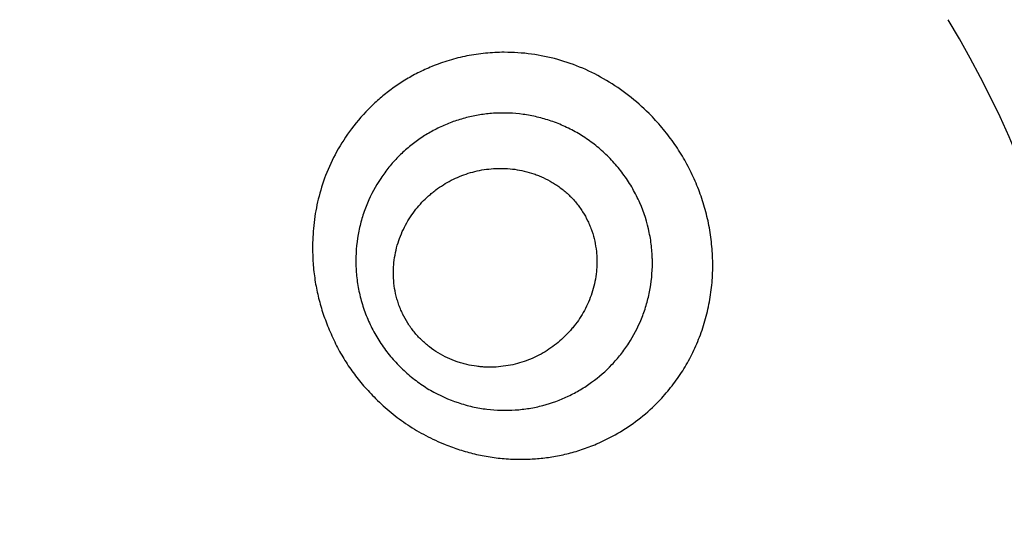
# Model space of a CAD drawing. Units: millimetres. Extents: x 64191 to 87764, y 34872 to 53624.
# Drawn here: x 70605 to 70639, y 37363 to 37381 of the extents above; entities that cross this region are included whole.
import ezdxf

# ---------------------------------------------------------------- set-up
doc = ezdxf.new("R2010")
doc.units = ezdxf.units.MM
doc.styles.get("Standard").update_dxf_attribs({"font": 'arial.ttf'})
doc.dimstyles.new('OLCU', dxfattribs={"dimtxt": 300, "dimasz": 150, "dimexe": 0.18, "dimexo": 0.0625, "dimgap": 50, "dimtad": 1, "dimdec": 0, "dimlfac": 0.1, "dimrnd": 5, "dimzin": 0, "dimdsep": 46, "dimtxsty": 'Standard', "dimcen": 0.09, "dimse1": 1, "dimse2": 1, "dimadec": 0, "dimazin": 0, "dimtfac": 1, "dimtdec": 0, "dimtofl": 0, "dimtmove": 0, "dimatfit": 3, "dimfxl": 1, "dimtolj": 1, "dimtzin": 0, "dimarcsym": 0})

# ---------------------------------------------------------------- blocks, each defined once
blk = doc.blocks.new('*D30')
at = {"color": 0, "lineweight": -2, "transparency": 16777216}
blk.add_line((65109.712, 39263.432), (74030.926, 39263.432), dxfattribs=at)
at = {"color": 0, "transparency": 16777216}
for points in [[(65109.712, 39288.432), (65109.712, 39238.432), (64959.712, 39263.432)], [(74030.926, 39288.432), (74030.926, 39238.432), (74180.926, 39263.432)]]:
    blk.add_solid(points, dxfattribs=at)
at = {"layer": 'Defpoints', "color": 0, "transparency": 16777216}
for p in [(74180.926, 39263.432), (74180.926, 37095.457), (64959.712, 35361.129)]:
    blk.add_point(p, dxfattribs=at)
at = {"color": 0, "transparency": 16777216, "insert": (69570.319, 39466.604), "char_height": 300, "attachment_point": 5}
blk.add_mtext('\\A1;920', dxfattribs=at)

msp = doc.modelspace()

# ---------------------------------------------------------------- linework, layer by layer
at = {"extrusion": (0, -2.22045e-16, -1)}
msp.add_arc((-70607.031, 37362.666), 38.794, 148.8471, 226.4417, dxfattribs=at)
msp.add_arc((70607.031, 37362.666), 34.815, 313.5583, 31.1529)
for points, knots in [([(70628.735, 37372.226), (70628.735, 37371.999), (70628.713, 37371.547), (70628.616, 37370.882), (70628.454, 37370.231), (70628.23, 37369.607), (70627.952, 37369.016), (70627.624, 37368.466), (70627.246, 37367.956), (70626.77, 37367.427), (70626.186, 37366.91), (70625.487, 37366.441), (70624.829, 37366.112), (70624.236, 37365.887), (70623.724, 37365.74), (70623.216, 37365.638), (70622.715, 37365.577), (70622.19, 37365.551), (70621.647, 37365.567), (70621.089, 37365.631), (70620.552, 37365.736), (70620.037, 37365.88), (70619.474, 37366.083), (70618.874, 37366.359), (70618.25, 37366.729), (70617.674, 37367.157), (70617.245, 37367.548), (70616.938, 37367.864), (70616.737, 37368.085), (70616.549, 37368.31), (70616.373, 37368.54), (70616.208, 37368.776), (70616.053, 37369.019), (70615.908, 37369.27), (70615.772, 37369.531), (70615.644, 37369.803), (70615.526, 37370.076), (70615.419, 37370.35), (70615.325, 37370.619), (70615.243, 37370.891), (70615.171, 37371.166), (70615.111, 37371.444), (70615.062, 37371.726), (70615.024, 37372.012), (70614.997, 37372.304), (70614.983, 37372.6), (70614.978, 37373.069), (70615.019, 37373.714), (70615.165, 37374.529), (70615.421, 37375.348), (70615.8, 37376.164), (70616.32, 37376.964), (70616.859, 37377.575), (70617.348, 37378.021), (70617.735, 37378.325), (70618.154, 37378.604), (70618.604, 37378.854), (70619.11, 37379.086), (70619.672, 37379.286), (70620.286, 37379.439), (70620.92, 37379.533), (70621.66, 37379.569), (70622.493, 37379.515), (70623.399, 37379.33), (70624.265, 37379.027), (70625.086, 37378.61), (70625.854, 37378.085), (70626.486, 37377.526), (70626.993, 37376.974), (70627.39, 37376.461), (70627.74, 37375.918), (70628.04, 37375.349), (70628.29, 37374.756), (70628.487, 37374.144), (70628.629, 37373.515), (70628.716, 37372.872), (70628.735, 37372.442), (70628.735, 37372.226)], [0, 0, 0, 0, 0.0153369, 0.0308262, 0.0465492, 0.0625856, 0.0782627, 0.0938425, 0.1094078, 0.1250398, 0.1465944, 0.1673148, 0.1874303, 0.2008838, 0.2137958, 0.2262299, 0.2382452, 0.2498962, 0.2633952, 0.2763211, 0.2887566, 0.3007814, 0.3124742, 0.3287707, 0.3443948, 0.359677, 0.3749958, 0.3814804, 0.3878014, 0.3939982, 0.4001121, 0.4061865, 0.4122653, 0.4183925, 0.4246112, 0.4309628, 0.4374863, 0.4436112, 0.4496985, 0.4557753, 0.4618679, 0.4680013, 0.4741993, 0.4804843, 0.4868773, 0.4933978, 0.5000638, 0.5179966, 0.5366857, 0.5564085, 0.5774643, 0.6001825, 0.6249273, 0.6368458, 0.648992, 0.6614131, 0.674159, 0.6872813, 0.7028098, 0.7183382, 0.7339496, 0.7497281, 0.7720107, 0.7934493, 0.8142442, 0.834607, 0.8547551, 0.8749044, 0.8887686, 0.9024697, 0.9160799, 0.9296739, 0.9433269, 0.9571139, 0.9711085, 0.9853813, 1, 1, 1, 1]), ([(70626.661, 37372.312), (70626.661, 37371.969), (70626.627, 37371.638), (70626.531, 37371.156), (70626.492, 37370.999), (70626.422, 37370.765), (70626.396, 37370.688), (70626.342, 37370.536), (70626.313, 37370.461), (70626.162, 37370.09), (70626.016, 37369.811), (70625.804, 37369.483), (70625.76, 37369.418), (70625.668, 37369.291), (70625.621, 37369.228), (70625.524, 37369.105), (70625.475, 37369.045), (70625.373, 37368.928), (70625.321, 37368.871), (70625.055, 37368.591), (70624.824, 37368.388), (70624.511, 37368.161), (70624.447, 37368.117), (70624.318, 37368.032), (70624.251, 37367.99), (70624.05, 37367.871), (70623.912, 37367.798), (70623.491, 37367.599), (70623.199, 37367.491), (70622.742, 37367.37), (70622.587, 37367.337), (70622.348, 37367.298), (70622.268, 37367.287), (70622.108, 37367.268), (70622.027, 37367.261), (70621.624, 37367.233), (70621.299, 37367.241), (70620.807, 37367.302), (70620.642, 37367.331), (70620.394, 37367.387), (70620.311, 37367.408), (70620.146, 37367.455), (70620.064, 37367.48), (70619.657, 37367.616), (70619.342, 37367.755), (70618.886, 37368.019), (70618.737, 37368.116), (70618.446, 37368.329), (70618.307, 37368.443), (70618.04, 37368.683), (70617.913, 37368.81), (70617.672, 37369.078), (70617.557, 37369.22), (70617.396, 37369.443), (70617.344, 37369.519), (70617.245, 37369.672), (70617.198, 37369.75), (70617.062, 37369.986), (70616.98, 37370.147), (70616.871, 37370.395), (70616.836, 37370.479), (70616.772, 37370.648), (70616.741, 37370.733), (70616.657, 37370.992), (70616.611, 37371.166), (70616.538, 37371.514), (70616.512, 37371.688), (70616.485, 37371.95), (70616.479, 37372.038), (70616.47, 37372.213), (70616.468, 37372.301), (70616.468, 37372.738), (70616.503, 37373.078), (70616.587, 37373.492), (70616.606, 37373.574), (70616.647, 37373.737), (70616.67, 37373.818), (70616.745, 37374.058), (70616.801, 37374.213), (70616.991, 37374.665), (70617.144, 37374.95), (70617.412, 37375.352), (70617.507, 37375.481), (70617.707, 37375.726), (70617.812, 37375.843), (70618.031, 37376.066), (70618.145, 37376.173), (70618.324, 37376.324), (70618.385, 37376.373), (70618.509, 37376.468), (70618.572, 37376.515), (70618.764, 37376.649), (70618.895, 37376.732), (70619.097, 37376.846), (70619.165, 37376.882), (70619.303, 37376.952), (70619.372, 37376.986), (70619.583, 37377.081), (70619.726, 37377.139), (70619.947, 37377.215), (70620.021, 37377.239), (70620.171, 37377.283), (70620.247, 37377.304), (70620.476, 37377.36), (70620.63, 37377.39), (70620.94, 37377.436), (70621.096, 37377.451), (70621.569, 37377.477), (70621.889, 37377.465), (70622.296, 37377.41), (70622.377, 37377.397), (70622.54, 37377.366), (70622.621, 37377.349), (70622.863, 37377.291), (70623.023, 37377.245), (70623.341, 37377.136), (70623.498, 37377.073), (70623.733, 37376.965), (70623.811, 37376.927), (70623.966, 37376.846), (70624.042, 37376.804), (70624.268, 37376.671), (70624.414, 37376.574), (70624.626, 37376.418), (70624.696, 37376.364), (70624.833, 37376.251), (70624.9, 37376.193), (70625.033, 37376.073), (70625.098, 37376.01), (70625.226, 37375.882), (70625.289, 37375.815), (70625.471, 37375.611), (70625.584, 37375.469), (70625.796, 37375.175), (70625.893, 37375.022), (70626.028, 37374.785), (70626.071, 37374.705), (70626.153, 37374.541), (70626.192, 37374.458), (70626.374, 37374.042), (70626.482, 37373.702), (70626.572, 37373.268), (70626.588, 37373.18), (70626.615, 37373.005), (70626.626, 37372.918), (70626.643, 37372.745), (70626.65, 37372.658), (70626.656, 37372.528), (70626.658, 37372.485), (70626.66, 37372.42), (70626.66, 37372.398), (70626.661, 37372.355), (70626.661, 37372.334), (70626.661, 37372.312)], [0, 0, 0, 0, 0.03125, 0.03125, 0.046875, 0.046875, 0.054687, 0.054687, 0.0625, 0.0625, 0.09375, 0.09375, 0.101562, 0.101562, 0.109375, 0.109375, 0.117187, 0.117187, 0.125, 0.125, 0.15625, 0.15625, 0.164062, 0.164062, 0.171875, 0.171875, 0.1875, 0.1875, 0.21875, 0.21875, 0.234375, 0.234375, 0.242187, 0.242187, 0.25, 0.25, 0.28125, 0.28125, 0.296875, 0.296875, 0.304687, 0.304687, 0.3125, 0.3125, 0.34375, 0.34375, 0.359375, 0.359375, 0.375, 0.375, 0.390625, 0.390625, 0.40625, 0.40625, 0.414063, 0.414063, 0.421875, 0.421875, 0.4375, 0.4375, 0.445313, 0.445313, 0.453125, 0.453125, 0.46875, 0.46875, 0.484375, 0.484375, 0.492188, 0.492188, 0.5, 0.5, 0.53125, 0.53125, 0.539063, 0.539063, 0.546875, 0.546875, 0.5625, 0.5625, 0.59375, 0.59375, 0.609375, 0.609375, 0.625, 0.625, 0.640625, 0.640625, 0.648438, 0.648438, 0.65625, 0.65625, 0.671875, 0.671875, 0.679688, 0.679688, 0.6875, 0.6875, 0.703125, 0.703125, 0.710938, 0.710938, 0.71875, 0.71875, 0.734375, 0.734375, 0.75, 0.75, 0.78125, 0.78125, 0.789063, 0.789063, 0.796875, 0.796875, 0.8125, 0.8125, 0.828125, 0.828125, 0.835938, 0.835938, 0.84375, 0.84375, 0.859375, 0.859375, 0.867188, 0.867188, 0.875, 0.875, 0.882813, 0.882813, 0.890625, 0.890625, 0.90625, 0.90625, 0.921875, 0.921875, 0.929688, 0.929688, 0.9375, 0.9375, 0.96875, 0.96875, 0.976563, 0.976563, 0.984375, 0.984375, 0.992188, 0.992188, 0.996094, 0.996094, 0.998047, 0.998047, 1, 1, 1, 1]), ([(70624.753, 37372.358), (70624.753, 37372.416), (70624.751, 37372.475), (70624.745, 37372.592), (70624.741, 37372.651), (70624.722, 37372.828), (70624.685, 37373.062), (70624.62, 37373.294), (70624.561, 37373.468), (70624.539, 37373.526), (70624.493, 37373.64), (70624.468, 37373.696), (70624.388, 37373.861), (70624.329, 37373.969), (70624.231, 37374.124), (70624.196, 37374.175), (70624.124, 37374.275), (70624.086, 37374.325), (70623.967, 37374.469), (70623.884, 37374.559), (70623.708, 37374.728), (70623.616, 37374.807), (70623.471, 37374.917), (70623.421, 37374.952), (70623.322, 37375.02), (70623.271, 37375.052), (70623.118, 37375.143), (70623.014, 37375.197), (70622.856, 37375.27), (70622.802, 37375.293), (70622.694, 37375.336), (70622.64, 37375.357), (70622.477, 37375.412), (70622.368, 37375.444), (70622.041, 37375.521), (70621.822, 37375.551), (70621.548, 37375.563), (70621.493, 37375.564), (70621.384, 37375.564), (70621.33, 37375.563), (70621.168, 37375.555), (70621.061, 37375.546), (70620.849, 37375.518), (70620.744, 37375.499), (70620.537, 37375.453), (70620.434, 37375.425), (70620.13, 37375.329), (70619.936, 37375.249), (70619.656, 37375.106), (70619.565, 37375.054), (70619.387, 37374.943), (70619.3, 37374.884), (70619.173, 37374.788), (70619.131, 37374.755), (70619.049, 37374.688), (70618.928, 37374.584), (70618.814, 37374.473), (70618.596, 37374.242), (70618.463, 37374.076), (70618.284, 37373.804), (70618.228, 37373.71), (70618.124, 37373.514), (70618.076, 37373.414), (70617.947, 37373.107), (70617.879, 37372.893), (70617.808, 37372.556), (70617.79, 37372.441), (70617.772, 37372.266), (70617.767, 37372.208), (70617.761, 37372.09), (70617.76, 37372.03), (70617.76, 37371.852), (70617.765, 37371.733), (70617.789, 37371.496), (70617.808, 37371.377), (70617.848, 37371.199), (70617.863, 37371.14), (70617.896, 37371.022), (70617.915, 37370.963), (70617.956, 37370.846), (70617.978, 37370.789), (70618.024, 37370.676), (70618.049, 37370.62), (70618.129, 37370.453), (70618.189, 37370.345), (70618.288, 37370.187), (70618.324, 37370.135), (70618.396, 37370.034), (70618.434, 37369.985), (70618.551, 37369.841), (70618.634, 37369.75), (70618.766, 37369.622), (70618.811, 37369.58), (70618.903, 37369.499), (70618.951, 37369.46), (70619.096, 37369.346), (70619.196, 37369.277), (70619.402, 37369.153), (70619.507, 37369.097), (70619.723, 37368.997), (70619.834, 37368.953), (70620.001, 37368.895), (70620.056, 37368.878), (70620.168, 37368.846), (70620.224, 37368.831), (70620.392, 37368.791), (70620.505, 37368.771), (70620.675, 37368.748), (70620.732, 37368.742), (70620.845, 37368.733), (70620.901, 37368.73), (70621.069, 37368.724), (70621.181, 37368.726), (70621.401, 37368.739), (70621.51, 37368.751), (70621.727, 37368.784), (70621.835, 37368.805), (70622.046, 37368.857), (70622.149, 37368.887), (70622.453, 37368.991), (70622.647, 37369.077), (70622.927, 37369.23), (70623.018, 37369.285), (70623.194, 37369.402), (70623.279, 37369.464), (70623.526, 37369.66), (70623.678, 37369.804), (70623.855, 37370), (70623.889, 37370.041), (70623.957, 37370.123), (70623.99, 37370.165), (70624.087, 37370.292), (70624.147, 37370.38), (70624.316, 37370.651), (70624.413, 37370.841), (70624.535, 37371.142), (70624.571, 37371.245), (70624.635, 37371.456), (70624.663, 37371.566), (70624.707, 37371.786), (70624.724, 37371.898), (70624.741, 37372.069), (70624.746, 37372.126), (70624.751, 37372.241), (70624.753, 37372.299), (70624.753, 37372.358)], [0, 0, 0, 0, 0.007812, 0.007812, 0.015625, 0.015625, 0.03125, 0.046875, 0.046875, 0.054687, 0.054687, 0.0625, 0.0625, 0.078125, 0.078125, 0.085937, 0.085937, 0.09375, 0.09375, 0.109375, 0.109375, 0.125, 0.125, 0.132812, 0.132812, 0.140625, 0.140625, 0.15625, 0.15625, 0.164062, 0.164062, 0.171875, 0.171875, 0.1875, 0.1875, 0.21875, 0.21875, 0.226562, 0.226562, 0.234375, 0.234375, 0.25, 0.25, 0.265625, 0.265625, 0.28125, 0.28125, 0.3125, 0.3125, 0.328125, 0.328125, 0.34375, 0.34375, 0.351563, 0.351563, 0.359375, 0.375, 0.375, 0.40625, 0.40625, 0.421875, 0.421875, 0.4375, 0.4375, 0.46875, 0.46875, 0.484375, 0.484375, 0.492188, 0.492188, 0.5, 0.5, 0.515625, 0.515625, 0.53125, 0.53125, 0.539063, 0.539063, 0.546875, 0.546875, 0.554688, 0.554688, 0.5625, 0.5625, 0.578125, 0.578125, 0.585937, 0.585937, 0.59375, 0.59375, 0.609375, 0.609375, 0.617187, 0.617187, 0.625, 0.625, 0.640625, 0.640625, 0.65625, 0.65625, 0.671875, 0.671875, 0.679687, 0.679687, 0.6875, 0.6875, 0.703125, 0.703125, 0.710937, 0.710937, 0.71875, 0.71875, 0.734375, 0.734375, 0.75, 0.75, 0.765625, 0.765625, 0.78125, 0.78125, 0.8125, 0.8125, 0.828125, 0.828125, 0.84375, 0.84375, 0.875, 0.875, 0.882813, 0.882813, 0.890625, 0.890625, 0.90625, 0.90625, 0.9375, 0.9375, 0.953125, 0.953125, 0.96875, 0.96875, 0.984375, 0.984375, 0.992188, 0.992188, 1, 1, 1, 1])]:
    msp.add_open_spline(points, degree=3, knots=knots)

# ---------------------------------------------------------------- dimensions: what is measured, and where the dimension line sits
dim = msp.add_linear_dim(base=(74180.926, 39263.432), p1=(64959.712, 35361.129), p2=(74180.926, 37095.457), dimstyle='OLCU')
dim.commit()
dim.dimension.update_dxf_attribs({"geometry": '*D30', "text_midpoint": (69570.319, 39466.604)})

doc.saveas('drawing.dxf')
